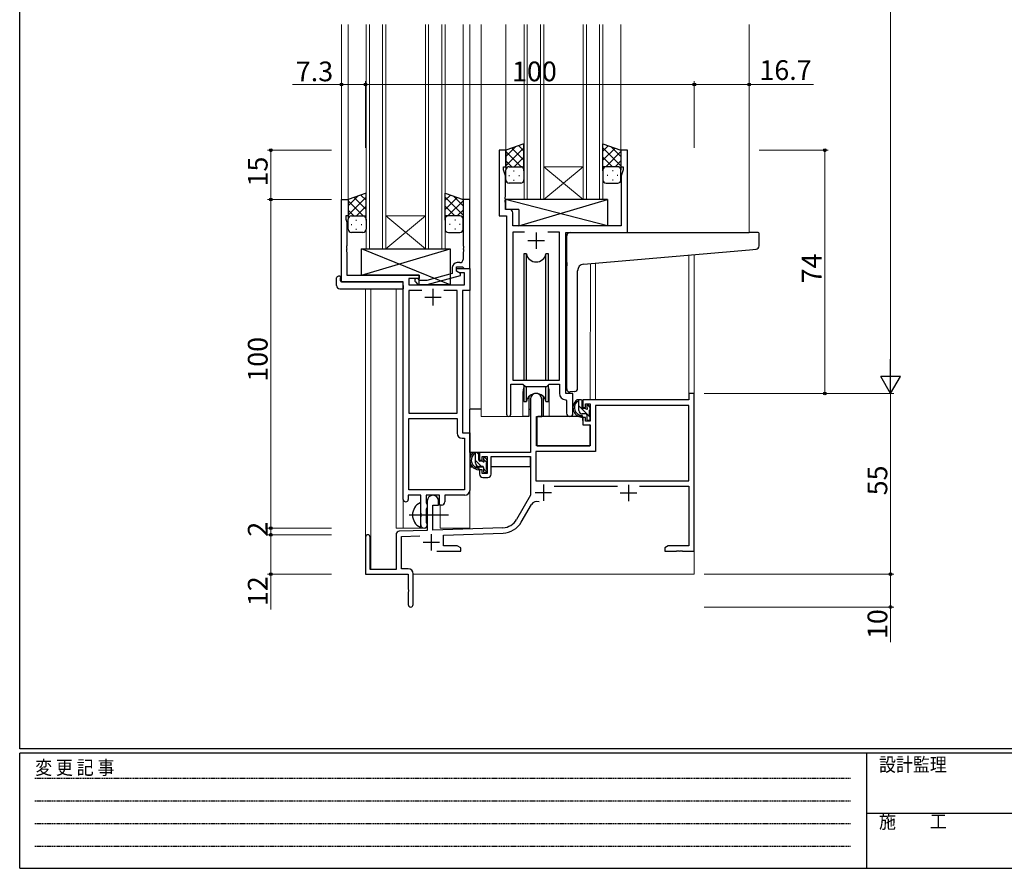
# Model space of a CAD drawing. Extents: x 0 to 793, y 0 to 564.
# Drawn here: x 3 to 302, y 0 to 258 of the extents above; entities that cross this region are included whole.
import ezdxf

# ---------------------------------------------------------------- set-up
doc = ezdxf.new("R2010")
doc.units = 0
doc.linetypes.add('HIDDEN', pattern=[0.375, 0.25, -0.125])
doc.linetypes.add('YCENTER_1', pattern=[13, 10, -1, 1, -1])
for name, color, linetype, lineweight in [('YKK_11', 7, 'CONTINUOUS', 30), ('YKK_12', 2, 'CONTINUOUS', 13), ('YKK_13', 4, 'CONTINUOUS', 30), ('YKK_D', 6, 'CONTINUOUS', 13)]:
    doc.layers.add(name, color=color, linetype=linetype, lineweight=lineweight)
doc.layers.add('YKK_ZWAK', color=7, linetype='CONTINUOUS')
doc.styles.get("Standard").update_dxf_attribs({"font": 'ROMANS.SHX', "bigfont": 'EXTFONT.SHX'})
doc.styles.add('YKK_OSSTYLE1', font='romans.shx', dxfattribs={"width": 0.9, "bigfont": 'EXTFONT.SHX'})

# ---------------------------------------------------------------- blocks, each defined once
blk = doc.blocks.new('A201')
at = {"layer": 'YKK_ZWAK', "color": 254, "linetype": 'Continuous'}
for p, q in [((21, 35), (21, 410)), ((571, 35), (21, 35)), ((544, 34), (21, 34)), ((21, 9), (21, 34)), ((205, 34), (205, 9)), ((21, 9), (544, 9))]:
    blk.add_line(p, q, dxfattribs=at)
at = {"layer": 'YKK_ZWAK', "color": 131, "linetype": 'HIDDEN'}
for p, q in [((24.28, 28.63), (201.57, 28.63)), ((24.28, 23.68), (201.57, 23.68)), ((24.28, 18.74), (201.57, 18.74)), ((24.28, 13.79), (201.57, 13.79))]:
    blk.add_line(p, q, dxfattribs=at)
at = {"layer": 'YKK_ZWAK', "color": 131, "linetype": 'Continuous'}
blk.add_line((205, 21), (297, 21), dxfattribs=at)
at = {"layer": 'YKK_ZWAK', "color": 131, "linetype": 'Continuous', "style": 'YKK_OSSTYLE1', "width": 0.9}
for s, p in [('変 更 記 事', (24.37, 29.39)), ('設計監理', (207.69, 30.05)), ('施\u3000\u3000工', (207.69, 17.68))]:
    blk.add_text(s, height=3, dxfattribs=at).set_placement(p)

msp = doc.modelspace()

# ---------------------------------------------------------------- linework, layer by layer
at = {"layer": 'YKK_11', "linetype": 'ByBlock', "lineweight": -2, "ltscale": 0.5}
for p, q in [((150.68, 218.53), (148.68, 218.53)), ((148.68, 218.53), (148.68, 198.53)), ((150.68, 213.53), (150.68, 218.53)), ((187.68, 218.53), (185.68, 218.53)), ((185.68, 218.53), (185.68, 213.53)), ((187.68, 193.53), (187.68, 218.53)), ((149.98, 212.53), (149.98, 213.53)), ((149.98, 213.53), (150.68, 213.53)), ((185.68, 213.53), (186.38, 213.53)), ((186.38, 213.53), (186.38, 212.53)), ((150.61, 210.79), (149.98, 212.53)), ((150.61, 204.48), (150.61, 210.79)), ((186.38, 212.53), (185.75, 210.79)), ((185.75, 210.79), (185.75, 195.53)), ((150.49, 204.3), (150.61, 204.48)), ((150.49, 203.75), (150.49, 204.3)), ((150.61, 203.57), (150.49, 203.75)), ((100.68, 178.53), (100.68, 203.53)), ((100.68, 203.53), (102.68, 203.53)), ((102.68, 203.53), (102.68, 198.53)), ((139.68, 203.53), (137.68, 203.53)), ((137.68, 203.53), (137.68, 189.48)), ((139.68, 182.53), (139.68, 203.53)), ((150.49, 203.3), (150.61, 203.48)), ((150.49, 202.75), (150.49, 203.3)), ((150.61, 202.57), (150.49, 202.75)), ((150.61, 203.48), (150.61, 203.57)), ((150.61, 200.46), (150.61, 202.57)), ((102.68, 198.53), (101.98, 198.53)), ((101.98, 198.53), (101.98, 197.53)), ((148.68, 198.53), (150.88, 198.53)), ((151.81, 200.46), (150.61, 200.46)), ((150.88, 198.53), (150.88, 138.18)), ((152.81, 195.53), (152.81, 199.46)), ((101.98, 197.53), (102.31, 196.62)), ((102.31, 196.62), (102.31, 189.48)), ((185.75, 195.53), (152.81, 195.53)), ((156.3, 193.6), (152.81, 193.6)), ((156.3, 193.6), (152.81, 193.6)), ((152.81, 193.6), (152.81, 148.53)), ((166.95, 193.6), (163.47, 193.6)), ((166.95, 148.53), (166.95, 193.6)), ((168.88, 144.53), (168.88, 193.53)), ((168.88, 193.53), (187.68, 193.53)), ((102.31, 189.48), (102.19, 189.3)), ((102.19, 189.3), (102.19, 188.75)), ((102.19, 188.75), (102.31, 188.57)), ((137.68, 189.48), (137.8, 189.3)), ((137.8, 188.75), (137.68, 188.57)), ((137.8, 189.3), (137.8, 188.75)), ((102.31, 188.48), (102.19, 188.3)), ((102.19, 188.3), (102.19, 187.75)), ((102.19, 187.75), (102.31, 187.57)), ((102.31, 188.57), (102.31, 188.48)), ((102.31, 187.57), (102.31, 180.53)), ((137.68, 188.57), (137.68, 188.48)), ((137.68, 188.48), (137.8, 188.3)), ((137.8, 187.75), (137.68, 187.57)), ((137.68, 187.57), (137.68, 185.33)), ((137.8, 188.3), (137.8, 187.75)), ((134.38, 182.83), (134.38, 181.01)), ((135.68, 181.73), (135.68, 183.03)), ((135.68, 183.03), (137.48, 183.03)), ((136.68, 184.33), (135.88, 184.33)), ((137.48, 183.03), (137.68, 182.83)), ((137.68, 182.83), (137.98, 182.53)), ((102.31, 180.53), (124.28, 180.53)), ((124.28, 180.53), (124.28, 179.53)), ((134.38, 181.01), (126.62, 178.93)), ((126.78, 177.73), (136.88, 180.43)), ((135.68, 181.73), (135.68, 182.53)), ((135.68, 182.53), (139.68, 182.53)), ((136.55, 181.23), (135.68, 181.73)), ((136.88, 181.03), (135.68, 181.73)), ((138.05, 181.23), (136.55, 181.23)), ((136.88, 180.43), (136.88, 181.03)), ((137.98, 182.53), (139.68, 182.53)), ((138.05, 177.53), (138.05, 181.23)), ((139.68, 182.53), (139.68, 175.9)), ((119.48, 178.53), (100.68, 178.53)), ((119.48, 112.28), (119.48, 178.53)), ((124.28, 179.53), (121.11, 179.53)), ((121.11, 179.53), (121.11, 177.53)), ((121.11, 177.53), (138.05, 177.53)), ((123.16, 178.5), (123.94, 177.73)), ((123.94, 177.73), (126.78, 177.73)), ((124.43, 178.93), (124.01, 179.35)), ((126.62, 178.93), (124.43, 178.93)), ((125.13, 175.9), (121.11, 175.9)), ((125.13, 175.9), (121.11, 175.9)), ((121.11, 175.9), (121.11, 138.53)), ((135.85, 175.9), (131.83, 175.9)), ((135.85, 138.53), (135.85, 175.9)), ((139.68, 175.9), (137.48, 175.9)), ((137.48, 175.9), (137.48, 132.53)), ((152.18, 138.18), (152.18, 147.33)), ((152.18, 147.33), (155.88, 147.33)), ((152.81, 148.53), (166.95, 148.53)), ((155.88, 147.33), (156.61, 146.6)), ((163.15, 146.6), (163.88, 147.33)), ((163.88, 147.33), (166.95, 147.33)), ((166.95, 147.33), (166.95, 144.6)), ((156.61, 146.6), (163.15, 146.6)), ((171.08, 144.53), (168.88, 144.53)), ((171.08, 138.49), (171.08, 144.53)), ((207.98, 144.53), (206.35, 144.53)), ((206.35, 144.53), (206.35, 142.53)), ((207.98, 96.53), (207.98, 144.53)), ((158.18, 142.83), (158.18, 126.53)), ((161.58, 137.53), (161.58, 142.83)), ((168.87, 142.6), (169.15, 142.3)), ((169.15, 142.3), (169.15, 138.49)), ((206.35, 142.53), (174.08, 142.53)), ((174.08, 142.53), (174.08, 140.23)), ((174.88, 140.23), (174.88, 141.33)), ((174.88, 141.33), (176.35, 141.33)), ((176.35, 141.33), (176.35, 136.13)), ((206.35, 140.9), (177.98, 140.9)), ((177.98, 140.9), (177.98, 126.9)), ((206.35, 117.93), (206.35, 140.9)), ((121.11, 138.53), (135.85, 138.53)), ((174.08, 140.23), (174.88, 140.23)), ((121.11, 115.16), (121.11, 136.9)), ((121.11, 115.16), (121.11, 136.9)), ((121.11, 136.9), (135.85, 136.9)), ((135.85, 136.9), (135.85, 132.4)), ((159.98, 128.53), (159.98, 137.53)), ((159.98, 137.53), (161.58, 137.53)), ((174.88, 137.23), (174.08, 137.23)), ((174.08, 137.23), (174.08, 134.93)), ((174.08, 134.93), (176.35, 134.93)), ((174.88, 136.13), (174.88, 137.23)), ((176.35, 136.13), (174.88, 136.13)), ((176.35, 134.93), (176.35, 128.53)), ((137.48, 132.53), (139.68, 132.53)), ((139.68, 132.53), (139.68, 115.03)), ((137.35, 130.9), (138.05, 130.9)), ((138.05, 130.9), (138.05, 115.16)), ((158.18, 126.53), (142.68, 126.53)), ((142.68, 126.53), (142.68, 124.23)), ((177.98, 126.9), (159.81, 126.9)), ((159.81, 126.9), (159.81, 117.93)), ((176.35, 128.53), (159.98, 128.53)), ((142.68, 124.23), (143.48, 124.23)), ((143.48, 124.23), (143.48, 125.33)), ((143.48, 125.33), (144.98, 125.33)), ((144.98, 125.33), (144.98, 120.13)), ((146.18, 119.93), (146.18, 125.33)), ((146.18, 125.33), (158.18, 125.33)), ((158.18, 125.33), (158.18, 113.53)), ((143.48, 121.23), (142.68, 121.23)), ((142.68, 121.23), (142.68, 119.93)), ((143.48, 120.13), (143.48, 121.23)), ((144.98, 120.13), (143.48, 120.13)), ((143.68, 118.93), (145.18, 118.93)), ((159.81, 117.93), (206.35, 117.93)), ((159.81, 117.93), (206.35, 117.93)), ((138.05, 115.16), (121.11, 115.16)), ((165.37, 116.3), (184.63, 116.3)), ((191.33, 116.3), (206.35, 116.3)), ((206.35, 116.3), (206.35, 98.16)), ((124.78, 113.53), (120.98, 113.53)), ((120.98, 113.53), (120.98, 112.28)), ((124.78, 108.2), (124.78, 113.53)), ((130.48, 113.53), (126.41, 113.53)), ((126.41, 113.53), (126.41, 111.21)), ((126.41, 111.21), (126.56, 111.02)), ((126.56, 111.02), (126.78, 110.73)), ((126.78, 111.83), (126.78, 102.86)), ((130.18, 110.53), (130.18, 111.83)), ((130.48, 110.53), (130.48, 113.53)), ((138.18, 113.53), (132.11, 113.53)), ((132.11, 113.53), (132.11, 111.53)), ((158.18, 113.53), (153.93, 106.16)), ((124.93, 108), (124.78, 108.2)), ((124.93, 107.05), (124.93, 108)), ((126.56, 109.54), (126.41, 109.34)), ((126.41, 109.34), (126.41, 105.21)), ((126.78, 109.83), (126.56, 109.54)), ((126.78, 110.73), (126.78, 109.83)), ((128.48, 102.92), (128.48, 110.53)), ((128.48, 110.53), (130.18, 110.53)), ((131.11, 110.53), (130.48, 110.53)), ((155.34, 105.34), (158.48, 110.77)), ((124.78, 106.85), (124.93, 107.05)), ((124.78, 104.53), (124.78, 106.85)), ((126.41, 105.21), (126.56, 105.02)), ((126.56, 105.02), (126.78, 104.73)), ((126.78, 102.86), (118.25, 102.56)), ((126.78, 104.73), (126.78, 104.53)), ((149.77, 103.66), (128.48, 102.92)), ((131.68, 101.4), (149.83, 102.03)), ((107.98, 100.83), (107.98, 89.53)), ((109.38, 90.93), (109.38, 100.83)), ((117.28, 101.56), (117.28, 90.93)), ((118.91, 100.95), (124.55, 101.15)), ((118.91, 91.16), (118.91, 100.95)), ((131.68, 98.16), (131.68, 101.4)), ((129.63, 96.53), (136.98, 96.53)), ((135.89, 98.16), (131.68, 98.16)), ((136.98, 97.53), (135.89, 98.16)), ((136.98, 96.53), (136.98, 97.53)), ((200.08, 98.16), (198.98, 97.53)), ((198.98, 97.53), (198.98, 96.53)), ((198.98, 96.53), (202.53, 96.53)), ((206.35, 98.16), (200.08, 98.16)), ((202.53, 96.53), (202.71, 96.65)), ((202.71, 96.65), (203.26, 96.65)), ((203.26, 96.65), (203.44, 96.53)), ((203.44, 96.53), (203.53, 96.53)), ((203.53, 96.53), (203.71, 96.65)), ((203.71, 96.65), (204.26, 96.65)), ((204.26, 96.65), (204.44, 96.53)), ((204.44, 96.53), (207.98, 96.53)), ((117.28, 90.93), (109.38, 90.93)), ((120.98, 91.16), (118.91, 91.16)), ((107.98, 89.53), (120.98, 89.53)), ((120.98, 89.53), (120.98, 84.98)), ((122.48, 80.28), (122.48, 89.66)), ((120.98, 84.98), (121.1, 84.8)), ((121.1, 84.25), (120.98, 84.07)), ((120.98, 84.07), (120.98, 80.28)), ((121.1, 84.8), (121.1, 84.25))]:
    msp.add_line(p, q, dxfattribs=at)
at = {"layer": 'YKK_11', "ltscale": 0.5}
for p, q in [((159.88, 193.53), (159.88, 188.53)), ((157.38, 191.03), (162.38, 191.03)), ((125.98, 173.83), (130.98, 173.83)), ((128.48, 176.33), (128.48, 171.33)), ((162.08, 116.83), (162.08, 111.83)), ((159.58, 114.33), (164.58, 114.33)), ((185.48, 114.23), (190.48, 114.23)), ((187.98, 116.73), (187.98, 111.73)), ((125.48, 99.23), (130.48, 99.23)), ((127.98, 101.73), (127.98, 96.73))]:
    msp.add_line(p, q, dxfattribs=at)
at = {"layer": 'YKK_11', "linetype": 'ByBlock', "lineweight": -2, "ltscale": 0.5}
for centre, radius, start, end in [((151.81, 199.46), 1, 0, 90), ((135.88, 182.83), 1.5, 90, 180), ((136.68, 185.33), 1, 270, 360), ((123.58, 178.93), 0.6, 45, 225), ((159.88, 142.83), 1.7, 360, 180), ((168.95, 144.6), 2, 180, 267.5081), ((151.53, 138.18), 0.65, 180, 0), ((170.12, 138.49), 0.965, 180, 0), ((137.35, 132.4), 1.5, 180, 270), ((143.68, 119.93), 1, 180, 270), ((145.18, 119.93), 1, 270, 360), ((138.18, 115.03), 1.5, 270, 360), ((120.23, 112.28), 0.75, 180, 0), ((128.48, 111.83), 1.7, 360, 180), ((131.11, 111.53), 1, 270, 360), ((160.04, 109.87), 1.8, 65.2987, 150), ((149.6, 108.66), 5, 272, 330), ((149.6, 108.66), 6.63, 272, 330), ((118.28, 101.56), 1, 92, 180), ((125.78, 104.53), 1, 180, 270), ((125.78, 104.53), 1, 270, 360), ((108.68, 100.83), 0.7, 360, 180), ((120.98, 89.66), 1.5, 0, 90), ((121.73, 80.28), 0.75, 180, 0)]:
    msp.add_arc(centre, radius, start, end, dxfattribs=at)
at = {"layer": 'YKK_12', "ltscale": 1.5}
for p, q in [((100.68, 256.78), (100.68, 178.53)), ((102.68, 256.78), (102.68, 203.03)), ((108.19, 188.53), (108.19, 256.78)), ((109.19, 256.78), (109.19, 188.53)), ((113.19, 188.53), (113.19, 256.78)), ((114.19, 256.78), (114.19, 188.53)), ((126.19, 188.53), (126.19, 256.78)), ((127.19, 256.78), (127.19, 188.53)), ((131.19, 188.53), (131.19, 256.78)), ((132.19, 256.78), (132.19, 188.53)), ((137.68, 256.78), (137.68, 203.03)), ((139.68, 256.78), (139.68, 103.53)), ((143.18, 256.78), (143.18, 137.53)), ((150.68, 256.78), (150.68, 218.03)), ((156.19, 203.53), (156.19, 256.78)), ((157.19, 256.78), (157.19, 203.53)), ((161.19, 203.53), (161.19, 256.78)), ((162.19, 256.78), (162.19, 203.53)), ((174.19, 203.53), (174.19, 256.78)), ((175.19, 256.78), (175.19, 203.53)), ((179.19, 203.53), (179.19, 256.78)), ((180.19, 256.78), (180.19, 203.53)), ((185.68, 256.78), (185.68, 218.03)), ((224.68, 256.78), (224.68, 193.53)), ((162.19, 213.53), (174.19, 213.53)), ((162.19, 203.53), (174.19, 213.53)), ((174.19, 203.53), (162.19, 213.53)), ((162.19, 203.53), (156.19, 203.53)), ((162.19, 203.53), (174.19, 203.53)), ((180.19, 203.53), (174.19, 203.53)), ((114.19, 198.53), (126.19, 198.53)), ((114.19, 188.53), (126.19, 198.53)), ((126.19, 188.53), (114.19, 198.53)), ((114.19, 188.53), (108.19, 188.53)), ((114.19, 188.53), (126.19, 188.53)), ((132.19, 188.53), (126.19, 188.53)), ((206.35, 144.53), (206.37, 186.66)), ((207.98, 186.8), (207.98, 144.53)), ((176.35, 142.53), (176.37, 184.02)), ((177.98, 184.15), (177.98, 142.53)), ((107.98, 100.83), (107.98, 176.34)), ((109.61, 90.93), (109.61, 176.34)), ((117.28, 103.53), (117.28, 176.34)), ((155.88, 145.03), (155.88, 137.53)), ((163.88, 145.03), (163.88, 137.53)), ((155.88, 137.53), (143.18, 137.53)), ((170.11, 137.53), (163.88, 137.53)), ((170.11, 137.53), (163.88, 137.53)), ((119.48, 112.28), (119.48, 103.53)), ((130.68, 103.53), (130.68, 110.54)), ((207.98, 105.03), (207.98, 89.53)), ((117.28, 103.53), (126.28, 103.53)), ((126.28, 103.53), (126.28, 103.66)), ((130.68, 103.53), (139.68, 103.53)), ((122.48, 89.53), (207.98, 89.53))]:
    msp.add_line(p, q, dxfattribs=at)
for start, end in [(159.6359, 180), (0, 20.3641)]:
    msp.add_arc((159.88, 145.03), 4, start, end, dxfattribs=at)
at = {"layer": 'YKK_13', "ltscale": 1.5}
for p, q in [((156.18, 220.49), (150.68, 218.53)), ((150.68, 216.62), (153.65, 219.58)), ((150.68, 213.79), (156.18, 219.29)), ((156.18, 215.47), (152.49, 219.17)), ((156.18, 218.3), (154.57, 219.91)), ((156.18, 212.3), (156.18, 220.49)), ((180.18, 212.3), (180.18, 220.49)), ((180.18, 220.49), (185.68, 218.53)), ((180.18, 218.3), (181.8, 219.91)), ((185.68, 213.79), (180.18, 219.29)), ((180.18, 215.47), (183.88, 219.17)), ((185.68, 216.62), (182.72, 219.58)), ((150.68, 218.53), (150.68, 212.53)), ((155.3, 213.53), (150.68, 218.15)), ((153.24, 213.53), (156.18, 216.47)), ((183.12, 213.53), (180.18, 216.47)), ((181.06, 213.53), (185.68, 218.15)), ((185.68, 218.53), (185.68, 212.53)), ((152.48, 213.53), (150.68, 215.32)), ((151.68, 213.53), (155.28, 213.53)), ((152.08, 213.53), (156.18, 213.53)), ((156.07, 213.53), (156.18, 213.64)), ((180.29, 213.53), (180.18, 213.64)), ((184.28, 213.53), (180.18, 213.53)), ((184.68, 213.53), (181.08, 213.53)), ((183.89, 213.53), (185.68, 215.32)), ((150.68, 209.53), (150.68, 212.53)), ((151.6, 210.89), (151.8, 210.89)), ((153.02, 212.3), (153.22, 212.3)), ((154.63, 210.89), (154.83, 210.89)), ((156.18, 212.53), (156.18, 209.53)), ((180.18, 212.53), (180.18, 209.53)), ((181.73, 210.89), (181.53, 210.89)), ((183.35, 212.3), (183.15, 212.3)), ((184.76, 210.89), (184.56, 210.89)), ((185.68, 209.53), (185.68, 212.53)), ((155.18, 208.53), (151.68, 208.53)), ((153.02, 209.47), (153.22, 209.47)), ((181.18, 208.53), (184.68, 208.53)), ((183.35, 209.47), (183.15, 209.47)), ((108.18, 205.49), (102.68, 203.53)), ((102.68, 201.62), (105.65, 204.58)), ((102.68, 198.79), (108.18, 204.29)), ((108.18, 200.47), (104.49, 204.17)), ((108.18, 203.3), (106.57, 204.91)), ((108.18, 197.3), (108.18, 205.49)), ((132.18, 197.3), (132.18, 205.49)), ((132.18, 205.49), (137.68, 203.53)), ((132.18, 203.3), (133.8, 204.91)), ((137.68, 198.79), (132.18, 204.29)), ((132.18, 200.47), (135.88, 204.17)), ((137.68, 201.62), (134.72, 204.58)), ((102.68, 203.53), (102.68, 197.53)), ((107.3, 198.53), (102.68, 203.15)), ((105.24, 198.53), (108.18, 201.47)), ((135.12, 198.53), (132.18, 201.47)), ((133.06, 198.53), (137.68, 203.15)), ((137.68, 203.53), (137.68, 197.53)), ((181.61, 203.53), (150.61, 203.53)), ((150.61, 203.53), (150.61, 200.53)), ((181.61, 195.53), (150.61, 203.53)), ((154.61, 195.53), (181.61, 203.53)), ((181.61, 203.53), (181.61, 195.53)), ((104.48, 198.53), (102.68, 200.32)), ((103.68, 198.53), (107.28, 198.53)), ((104.08, 198.53), (108.18, 198.53)), ((108.07, 198.53), (108.18, 198.64)), ((132.29, 198.53), (132.18, 198.64)), ((136.28, 198.53), (132.18, 198.53)), ((136.68, 198.53), (133.08, 198.53)), ((135.89, 198.53), (137.68, 200.32)), ((154.61, 200.53), (150.61, 200.53)), ((154.61, 200.53), (154.61, 195.53)), ((102.68, 194.53), (102.68, 197.53)), ((103.6, 195.89), (103.8, 195.89)), ((105.02, 197.3), (105.22, 197.3)), ((106.63, 195.89), (106.83, 195.89)), ((108.18, 197.53), (108.18, 194.53)), ((132.18, 197.53), (132.18, 194.53)), ((133.73, 195.89), (133.53, 195.89)), ((135.35, 197.3), (135.15, 197.3)), ((136.76, 195.89), (136.56, 195.89)), ((137.68, 194.53), (137.68, 197.53)), ((181.61, 195.53), (154.61, 195.53)), ((107.18, 193.53), (103.68, 193.53)), ((105.02, 194.47), (105.22, 194.47)), ((133.18, 193.53), (136.68, 193.53)), ((135.35, 194.47), (135.15, 194.47)), ((169.18, 184.41), (169.18, 192.53)), ((170.18, 193.53), (224.68, 193.53)), ((227.38, 193.53), (224.68, 193.53)), ((227.68, 189.44), (227.68, 193.23)), ((133.78, 177.53), (106.78, 188.53)), ((106.78, 180.53), (133.78, 188.53)), ((106.78, 180.53), (106.78, 188.53)), ((106.78, 188.53), (133.78, 188.53)), ((133.78, 188.53), (133.78, 177.53)), ((156.13, 187.03), (156.13, 148.53)), ((156.93, 187.03), (156.13, 187.03)), ((156.93, 148.53), (156.93, 187.03)), ((163.63, 187.03), (162.84, 187.03)), ((162.84, 148.53), (162.84, 187.03)), ((163.63, 148.53), (163.63, 187.03)), ((174.31, 183.86), (224.77, 188.27)), ((224.77, 188.27), (226.77, 188.45)), ((169.18, 184.41), (169.18, 183.41)), ((169.18, 145.97), (169.18, 183.41)), ((99.2, 177.34), (99.2, 179.71)), ((100.2, 180.22), (100.38, 180.22)), ((100.38, 180.22), (100.38, 179.72)), ((100.38, 178.83), (100.38, 179.72)), ((124.28, 180.53), (106.78, 180.53)), ((124.28, 177.53), (124.28, 180.53)), ((172.48, 146.08), (172.48, 181.86)), ((100.68, 178.53), (118.98, 178.53)), ((119.48, 177.34), (119.48, 178.03)), ((119.48, 177.34), (119.48, 176.34)), ((133.78, 177.53), (124.28, 177.53)), ((100.2, 176.34), (119.48, 176.34)), ((156.13, 147.08), (156.13, 142.03)), ((163.63, 142.03), (163.63, 147.08)), ((156.93, 142.03), (156.93, 146.6)), ((162.84, 142.03), (162.84, 146.6)), ((171.48, 145.08), (170.27, 144.97)), ((171.48, 145.08), (171.57, 145.09)), ((156.13, 142.03), (156.93, 142.03)), ((157.63, 143.51), (157.63, 137.53)), ((157.63, 143.51), (157.63, 137.53)), ((162.13, 137.53), (162.13, 143.51)), ((162.13, 137.53), (162.13, 143.51)), ((162.84, 142.03), (163.63, 142.03)), ((173.55, 142.53), (172.25, 142.53)), ((172.85, 139.33), (172.85, 142.53)), ((173.85, 140.23), (173.85, 142.23)), ((176.27, 140.44), (175.77, 140.94)), ((139.69, 126.53), (139.69, 139.73)), ((143.18, 139.73), (139.69, 139.73)), ((157.63, 139.73), (158.18, 139.73)), ((174.95, 138.33), (173.85, 138.33)), ((174.79, 139.93), (174.15, 139.93)), ((175.25, 140.73), (175.25, 140.39)), ((175.25, 138.03), (175.25, 136.73)), ((176.15, 137.43), (176.15, 139.43)), ((176.35, 139.63), (176.35, 140.23)), ((157.63, 137.53), (155.88, 137.53)), ((157.63, 137.53), (155.88, 137.53)), ((160.09, 135.03), (159.98, 135.03)), ((160.11, 137.23), (160.05, 131.03)), ((173.99, 137.53), (160.41, 137.53)), ((163.88, 137.53), (162.13, 137.53)), ((163.88, 137.53), (162.13, 137.53)), ((173.99, 137.53), (174.05, 134.93)), ((174.05, 134.93), (176.02, 134.93)), ((175.55, 136.43), (176.05, 136.43)), ((176.35, 136.73), (176.35, 137.23)), ((176.35, 131.03), (176.32, 134.63)), ((159.98, 130.1), (160.06, 130.02)), ((160.05, 131.03), (160.07, 128.82)), ((176.34, 128.82), (176.35, 131.03)), ((157.88, 126.53), (139.69, 126.53)), ((139.89, 126.53), (139.89, 125.27)), ((142.15, 126.53), (140.85, 126.53)), ((141.45, 123.33), (141.45, 126.53)), ((142.45, 124.23), (142.45, 126.23)), ((160.37, 128.53), (176.04, 128.53)), ((139.89, 123.14), (139.89, 122.23)), ((143.39, 123.93), (142.75, 123.93)), ((143.85, 124.73), (143.85, 124.39)), ((144.87, 124.44), (144.37, 124.94)), ((144.75, 121.43), (144.75, 123.43)), ((144.95, 123.63), (144.95, 124.23)), ((158.09, 125.25), (158.09, 122.23)), ((139.89, 122.23), (140.47, 122.23)), ((141.17, 122.23), (143.78, 122.23)), ((143.55, 122.33), (142.45, 122.33)), ((143.85, 122.03), (143.85, 120.73)), ((144.15, 120.43), (144.65, 120.43)), ((144.75, 122.23), (144.98, 122.23)), ((144.95, 120.73), (144.95, 121.23)), ((158.09, 122.23), (146.18, 122.23)), ((124.78, 103.93), (124.78, 111.12))]:
    msp.add_line(p, q, dxfattribs=at)
at = {"layer": 'YKK_13', "linetype": 'Continuous', "ltscale": 1.5}
for p, q in [((176.15, 137.47), (172.85, 140.77)), ((176.35, 140.1), (175.45, 141.01)), ((176.35, 137.28), (176.2, 137.42)), ((142.45, 125.91), (141.84, 126.53)), ((143.21, 122.33), (141.45, 124.09)), ((144.89, 123.48), (143.85, 124.51)), ((144.93, 120.61), (143.85, 121.69))]:
    msp.add_line(p, q, dxfattribs=at)
at = {"layer": 'YKK_13', "linetype": 'YCENTER_1', "ltscale": 1.5}
msp.add_line((121.28, 107.53), (133.27, 107.53), dxfattribs=at)
at = {"layer": 'YKK_13', "ltscale": 1.5}
for centre, radius, start, end in [((151.68, 212.53), 1, 90, 180), ((151.68, 212.53), 1, 90, 180), ((155.18, 212.53), 1, 360, 90), ((155.18, 212.53), 1, 360, 90), ((181.18, 212.53), 1, 90, 180), ((181.18, 212.53), 1, 90, 180), ((184.68, 212.53), 1, 0, 90), ((184.68, 212.53), 1, 0, 90), ((151.68, 209.53), 1, 180, 270), ((155.18, 209.53), 1, 270, 360), ((181.18, 209.53), 1, 180, 270), ((184.68, 209.53), 1, 270, 0), ((103.68, 197.53), 1, 90, 180), ((103.68, 197.53), 1, 90, 180), ((107.18, 197.53), 1, 360, 90), ((107.18, 197.53), 1, 360, 90), ((133.18, 197.53), 1, 90, 180), ((133.18, 197.53), 1, 90, 180), ((136.68, 197.53), 1, 0, 90), ((136.68, 197.53), 1, 0, 90), ((103.68, 194.53), 1, 180, 270), ((107.18, 194.53), 1, 270, 360), ((133.18, 194.53), 1, 180, 270), ((136.68, 194.53), 1, 270, 0), ((170.18, 192.53), 1, 135.573, 180), ((170.18, 192.53), 1, 90, 135.573), ((170.18, 192.53), 1, 121.367, 135.573), ((227.38, 193.23), 0.3, 0, 90), ((226.68, 189.44), 1, 275, 0), ((159.88, 187.53), 3, 189.598, 350.4058), ((174.48, 181.86), 2, 95, 180), ((99.62, 179.74), 0.427, 134.083, 183.7494), ((99.97, 179.07), 1.17, 78.7837, 123.3409), ((100.2, 177.34), 1, 180, 269.9949), ((100.68, 178.83), 0.3, 180, 270), ((118.98, 178.03), 0.5, 0, 90), ((159.88, 141.53), 3, 9.5942, 170.4066), ((170.18, 145.97), 1, 180, 275), ((171.48, 146.08), 1, 275, 360), ((173.97, 140.2), 2.89, 126.4519, 263.9039), ((174.05, 140.24), 2.5, 139.4581, 259.2522), ((171.99, 142.12), 0.3, 301.6219, 336.9504), ((172.45, 141.93), 0.2, 36.8699, 156.9504), ((172.85, 142.23), 0.3, 216.8699, 270), ((173.55, 142.23), 0.3, 0, 90), ((175.55, 140.73), 0.3, 45, 180), ((173.85, 139.33), 1, 180, 270), ((173.73, 137.58), 0.25, 253.6388, 125.5816), ((174.15, 140.23), 0.3, 180, 270), ((174.79, 139.63), 0.3, 33.0557, 90), ((174.95, 138.03), 0.3, 0, 90), ((175.25, 139.93), 0.25, 213.0557, 56.9443), ((175.55, 140.39), 0.3, 180, 236.9443), ((176.15, 139.63), 0.2, 270, 0), ((176.05, 140.23), 0.3, 0, 45), ((160.41, 137.23), 0.3, 90, 179.5), ((175.55, 136.73), 0.3, 180, 270), ((176.02, 134.63), 0.3, 0.5, 90), ((176.05, 136.73), 0.3, 270, 0), ((176.15, 137.23), 0.2, 0, 90), ((160.37, 128.83), 0.3, 180.5, 270), ((176.04, 128.83), 0.3, 270, 359.5), ((142.57, 124.2), 2.89, 126.4519, 263.9039), ((142.65, 124.24), 2.5, 139.4581, 259.2522), ((140.59, 126.12), 0.3, 301.6219, 336.9504), ((141.05, 125.93), 0.2, 36.8699, 156.9504), ((141.45, 126.23), 0.3, 216.8699, 270), ((142.15, 126.23), 0.3, 0, 90), ((142.45, 123.33), 1, 180, 270), ((142.75, 124.23), 0.3, 180, 270), ((143.39, 123.63), 0.3, 33.0557, 90), ((143.85, 123.93), 0.25, 213.0557, 56.9443), ((144.15, 124.73), 0.3, 45, 180), ((144.15, 124.39), 0.3, 180, 236.9443), ((144.75, 123.63), 0.2, 270, 0), ((144.65, 124.23), 0.3, 0, 45), ((142.33, 121.58), 0.25, 253.6388, 125.5816), ((143.55, 122.03), 0.3, 0, 90), ((144.15, 120.73), 0.3, 180, 270), ((144.65, 120.73), 0.3, 270, 0), ((144.75, 121.23), 0.2, 0, 90), ((126.48, 107.53), 4.2, 117.281, 242.719), ((124.63, 111.12), 0.154, 0, 117.281), ((124.63, 103.93), 0.154, 242.719, 0)]:
    msp.add_arc(centre, radius, start, end, dxfattribs=at)
at = {"layer": 'YKK_D', "ltscale": 1.5}
for p, q in [((267.68, 488.53), (267.68, 150.53)), ((100.68, 238.53), (85.78, 238.53)), ((100.68, 219.23), (100.68, 239.53)), ((107.98, 238.53), (100.68, 238.53)), ((107.98, 219.23), (107.98, 239.53)), ((107.98, 219.23), (107.98, 239.53)), ((107.98, 238.53), (207.98, 238.53)), ((207.98, 219.23), (207.98, 239.53)), ((207.98, 219.23), (207.98, 239.53)), ((207.98, 238.53), (224.68, 238.53)), ((224.68, 194.53), (224.68, 239.53)), ((224.68, 238.53), (244.22, 238.53)), ((97.68, 218.53), (78.2, 218.53)), ((79.2, 203.53), (79.2, 218.53)), ((227.68, 218.53), (248.68, 218.53)), ((247.68, 144.53), (247.68, 218.53)), ((97.68, 203.53), (78.2, 203.53)), ((97.68, 203.53), (78.2, 203.53)), ((79.2, 103.53), (79.2, 203.53)), ((210.98, 144.53), (268.68, 144.53)), ((210.98, 144.53), (268.68, 144.53)), ((227.68, 144.53), (248.68, 144.53)), ((267.68, 144.53), (267.68, 89.53)), ((97.68, 103.53), (78.2, 103.53)), ((97.68, 103.53), (78.2, 103.53)), ((79.2, 101.53), (79.2, 103.53)), ((97.68, 101.53), (78.2, 101.53)), ((97.68, 101.53), (78.2, 101.53)), ((79.2, 101.53), (79.2, 89.53)), ((97.68, 89.53), (78.2, 89.53)), ((79.2, 89.53), (79.2, 78.79)), ((210.98, 89.53), (268.68, 89.53)), ((210.98, 89.53), (268.68, 89.53)), ((267.68, 89.53), (267.68, 79.53)), ((210.98, 79.53), (268.68, 79.53)), ((267.68, 79.53), (267.68, 68.79))]:
    msp.add_line(p, q, dxfattribs=at)
at = {"layer": 'YKK_D', "lineweight": -2}
for p, q in [((267.68, 144.53), (267.68, 154.92)), ((267.68, 144.53), (264.68, 149.72)), ((270.68, 149.72), (264.68, 149.72)), ((267.68, 144.53), (270.68, 149.72))]:
    msp.add_line(p, q, dxfattribs=at)
at = {"layer": 'YKK_D', "linetype": 'ByBlock', "lineweight": -2}
for centre in [(100.68, 238.53), (107.98, 238.53), (107.98, 238.53), (207.98, 238.53), (207.98, 238.53), (224.68, 238.53), (79.2, 218.53), (247.68, 218.53), (79.2, 203.53), (79.2, 203.53), (247.68, 144.53), (79.2, 103.53), (79.2, 103.53), (79.2, 101.53), (79.2, 101.53), (79.2, 89.53), (267.68, 89.53), (267.68, 89.53), (267.68, 79.53)]:
    msp.add_circle(centre, 0.425, dxfattribs=at)

# ---------------------------------------------------------------- block references
at = {"layer": 'YKK_ZWAK', "xscale": 1.4, "yscale": 1.4, "zscale": 1.4}
msp.add_blockref('A201', (-26.6, -12.6), dxfattribs=at)

# ---------------------------------------------------------------- texts
at = {"layer": 'YKK_D'}
for s, p in [('7.3', (86.78, 239.53)), ('100', (152.54, 239.53)), ('16.7', (227.78, 239.93))]:
    msp.add_text(s, height=6, dxfattribs=at).set_placement(p)
for s, p in [('15', (78.2, 207.51)), ('74', (246.68, 178.01)), ('100', (78.2, 148.09)), ('55', (266.68, 113.51)), ('2', (78.2, 100.93)), ('12', (78.2, 79.79)), ('10', (266.68, 69.79))]:
    msp.add_text(s, height=6, rotation=90, dxfattribs=at).set_placement(p)

doc.saveas('drawing.dxf')
